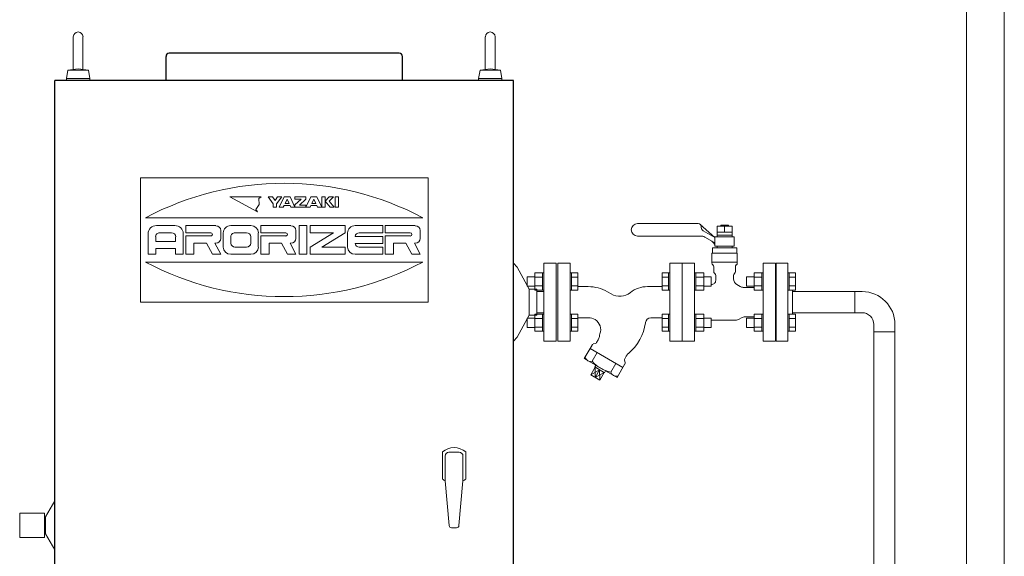
# Model space of a CAD drawing. Units: millimetres. Extents: x -439 to 17509, y -691 to 8676.
# Drawn here: x 5026 to 6293, y 1385 to 2075 of the extents above; entities that cross this region are included whole.
import ezdxf

# ---------------------------------------------------------------- set-up
doc = ezdxf.new("R2010")
doc.units = ezdxf.units.MM
for name, color, linetype in [('CSLAYER17', 7, 'Continuous'), ('HI_VB', 7, 'Continuous'), ('NoLayerName_001', 7, 'Continuous')]:
    doc.layers.add(name, color=color, linetype=linetype)
doc.layers.add('図面枠', color=7, linetype='Continuous', lineweight=50)

msp = doc.modelspace()

# ---------------------------------------------------------------- linework, layer by layer
at = {"color": 6, "lineweight": 9}
for p, q in [((5768.9, 1646.6), (5762.4, 1635.4)), ((5772.1, 1624.4), (5760.7, 1618)), ((5766.4, 1627.7), (5766.5, 1614.7)), ((5772.1, 1624.4), (5766.5, 1614.7)), ((5777.8, 1621.1), (5766.5, 1614.7)), ((5772.1, 1624.4), (5772.2, 1611.3)), ((5792.9, 1632.7), (5786.4, 1621.5))]:
    msp.add_line(p, q, dxfattribs=at)
for centre, radius, start, end in [((5760.5, 1642.7), 7.58, 195.7135, 284.2865), ((5796.3, 1666.5), 46.1, 222.5378, 257.4622), ((5793.7, 1623.7), 7.66, 196.2933, 283.7067)]:
    msp.add_arc(centre, radius, start, end, dxfattribs=at)
at = {"layer": 'CSLAYER17', "color": 6, "linetype": 'Continuous', "lineweight": 9}
for p, q in [((5999.3, 1661.4), (5999.3, 1761.4)), ((5999.3, 1761.4), (6014.3, 1761.4)), ((6014.3, 1661.4), (6014.3, 1761.4)), ((5688.7, 1748.9), (5688.7, 1726.9)), ((5688.7, 1748.9), (5698.7, 1748.9)), ((5698.7, 1748.9), (5698.7, 1726.9)), ((5700.3, 1748.9), (5698.7, 1748.9)), ((5700.3, 1726.9), (5700.3, 1748.9)), ((5735.9, 1748.9), (5734.3, 1748.9)), ((5735.9, 1748.9), (5735.9, 1726.9)), ((5735.9, 1748.9), (5743.9, 1748.9)), ((5743.9, 1748.9), (5743.9, 1726.9)), ((5852.7, 1748.9), (5852.7, 1726.9)), ((5860.7, 1748.9), (5852.7, 1748.9)), ((5860.7, 1748.9), (5860.7, 1726.9)), ((5860.7, 1748.9), (5862.3, 1748.9)), ((5862.3, 1726.9), (5862.3, 1748.9)), ((5894.3, 1748.9), (5895.9, 1748.9)), ((5894.3, 1726.9), (5894.3, 1748.9)), ((5895.9, 1748.9), (5895.9, 1726.9)), ((5905.9, 1748.9), (5895.9, 1748.9)), ((5905.9, 1748.9), (5905.9, 1726.9)), ((5970.7, 1748.9), (5970.7, 1726.9)), ((5970.7, 1748.9), (5980.7, 1748.9)), ((5980.7, 1748.9), (5980.7, 1726.9)), ((5982.3, 1748.9), (5980.7, 1748.9)), ((5982.3, 1726.9), (5982.3, 1748.9)), ((6015.9, 1748.9), (6014.3, 1748.9)), ((6014.3, 1726.9), (6014.3, 1748.9)), ((6015.9, 1748.9), (6015.9, 1726.9)), ((6015.9, 1748.9), (6023.9, 1748.9)), ((6023.9, 1748.9), (6023.9, 1726.9)), ((5678.9, 1743.9), (5678.9, 1731.9)), ((5688.7, 1743.9), (5678.9, 1743.9)), ((5688.7, 1743.4), (5698.7, 1743.4)), ((5735.9, 1743.4), (5743.9, 1743.4)), ((5860.7, 1743.4), (5852.7, 1743.4)), ((5905.9, 1743.4), (5895.9, 1743.4)), ((5905.9, 1743.9), (5915.7, 1743.9)), ((5915.7, 1743.9), (5915.7, 1731.9)), ((5960.9, 1743.9), (5960.9, 1731.9)), ((5970.7, 1743.9), (5960.9, 1743.9)), ((5970.7, 1743.4), (5980.7, 1743.4)), ((5999.3, 1739.4), (5998.3, 1739.4)), ((6015.9, 1743.4), (6023.9, 1743.4)), ((5688.7, 1731.9), (5678.9, 1731.9)), ((5688.7, 1732.4), (5698.7, 1732.4)), ((5688.7, 1726.9), (5698.7, 1726.9)), ((5700.3, 1726.9), (5698.7, 1726.9)), ((5735.9, 1726.9), (5734.3, 1726.9)), ((5735.9, 1732.4), (5743.9, 1732.4)), ((5735.9, 1726.9), (5743.9, 1726.9)), ((5860.7, 1732.4), (5852.7, 1732.4)), ((5860.7, 1726.9), (5852.7, 1726.9)), ((5860.7, 1726.9), (5862.3, 1726.9)), ((5894.3, 1726.9), (5895.9, 1726.9)), ((5905.9, 1732.4), (5895.9, 1732.4)), ((5905.9, 1726.9), (5895.9, 1726.9)), ((5905.9, 1731.9), (5915.7, 1731.9)), ((5970.7, 1731.9), (5960.9, 1731.9)), ((5970.7, 1732.4), (5980.7, 1732.4)), ((5970.7, 1726.9), (5980.7, 1726.9)), ((5982.3, 1726.9), (5980.7, 1726.9)), ((6015.9, 1726.9), (6014.3, 1726.9)), ((6015.9, 1732.4), (6023.9, 1732.4)), ((6015.9, 1726.9), (6023.9, 1726.9)), ((6020.3, 1695.8), (6020.3, 1726.9)), ((6100.2, 1725), (6020.3, 1725)), ((6100.2, 1697.8), (6100.2, 1725)), ((6100.2, 1725), (6109.7, 1725)), ((6100.2, 1697.8), (6020.3, 1697.8)), ((6100.2, 1697.8), (6109.7, 1697.8)), ((5678.9, 1678.9), (5678.9, 1690.9)), ((5688.7, 1690.9), (5678.9, 1690.9)), ((5688.7, 1673.9), (5688.7, 1695.8)), ((5688.7, 1695.8), (5698.7, 1695.8)), ((5688.7, 1690.4), (5698.7, 1690.4)), ((5698.7, 1673.9), (5698.7, 1695.9)), ((5700.3, 1695.9), (5698.7, 1695.9)), ((5735.9, 1695.9), (5734.3, 1695.9)), ((5734.3, 1695.9), (5734.3, 1673.9)), ((5734.3, 1695.9), (5734.3, 1673.9)), ((5735.9, 1673.9), (5735.9, 1695.9)), ((5735.9, 1695.8), (5743.9, 1695.8)), ((5735.9, 1690.4), (5743.9, 1690.4)), ((5743.9, 1673.9), (5743.9, 1695.8)), ((5852.7, 1673.9), (5852.7, 1695.8)), ((5860.7, 1695.8), (5852.7, 1695.8)), ((5860.7, 1690.4), (5852.7, 1690.4)), ((5860.7, 1673.9), (5860.7, 1695.9)), ((5860.7, 1695.9), (5862.3, 1695.9)), ((5894.3, 1695.9), (5895.9, 1695.9)), ((5895.9, 1673.9), (5895.9, 1695.9)), ((5905.9, 1695.8), (5895.9, 1695.8)), ((5905.9, 1690.4), (5895.9, 1690.4)), ((5905.9, 1673.9), (5905.9, 1695.8)), ((5905.9, 1690.9), (5915.7, 1690.9)), ((5915.7, 1678.9), (5915.7, 1690.9)), ((5960.9, 1678.9), (5960.9, 1690.9)), ((5970.7, 1690.9), (5960.9, 1690.9)), ((5970.7, 1673.9), (5970.7, 1695.8)), ((5970.7, 1695.8), (5980.7, 1695.8)), ((5970.7, 1690.4), (5980.7, 1690.4)), ((5980.7, 1673.9), (5980.7, 1695.9)), ((5982.3, 1695.9), (5980.7, 1695.9)), ((6015.9, 1695.9), (6014.3, 1695.9)), ((6015.9, 1673.9), (6015.9, 1695.9)), ((6015.9, 1695.8), (6023.9, 1695.8)), ((6015.9, 1690.4), (6023.9, 1690.4)), ((6023.9, 1673.9), (6023.9, 1695.8)), ((5688.7, 1678.9), (5678.9, 1678.9)), ((5688.7, 1679.4), (5698.7, 1679.4)), ((5688.7, 1673.9), (5698.7, 1673.9)), ((5700.3, 1673.9), (5698.7, 1673.9)), ((5735.9, 1673.9), (5734.3, 1673.9)), ((5735.9, 1679.4), (5743.9, 1679.4)), ((5735.9, 1673.9), (5743.9, 1673.9)), ((5860.7, 1679.4), (5852.7, 1679.4)), ((5860.7, 1673.9), (5852.7, 1673.9)), ((5860.7, 1673.9), (5862.3, 1673.9)), ((5894.3, 1673.9), (5895.9, 1673.9)), ((5905.9, 1679.4), (5895.9, 1679.4)), ((5905.9, 1673.9), (5895.9, 1673.9)), ((5905.9, 1678.9), (5915.7, 1678.9)), ((5970.7, 1678.9), (5960.9, 1678.9)), ((5970.7, 1679.4), (5980.7, 1679.4)), ((5970.7, 1673.9), (5980.7, 1673.9)), ((5982.3, 1673.9), (5980.7, 1673.9)), ((5999.3, 1683.4), (5998.3, 1683.4)), ((6015.9, 1673.9), (6014.3, 1673.9)), ((6015.9, 1679.4), (6023.9, 1679.4)), ((6015.9, 1673.9), (6023.9, 1673.9)), ((6124.7, 1673.3), (6124.7, 1682.8)), ((6151.9, 1673.3), (6124.7, 1673.3)), ((6124.7, 1673.3), (6124.7, 935.1)), ((6151.9, 1673.3), (6151.9, 1682.8)), ((6151.9, 1673.3), (6151.9, 935.1)), ((5999.3, 1661.4), (6014.3, 1661.4))]:
    msp.add_line(p, q, dxfattribs=at)
for radius in [42.2, 15]:
    msp.add_arc((6109.7, 1682.8), radius, 0, 90, dxfattribs=at)
at = {"layer": 'HI_VB', "color": 6, "linetype": 'Continuous', "lineweight": 9}
for p, q in [((5898.8, 1812.4), (5820.8, 1812.4)), ((5920.3, 1794.4), (5901.5, 1811.4)), ((5902.8, 1808.4), (5902.8, 1807.4)), ((5905.3, 1803), (5920.3, 1794.4)), ((5923.2, 1809.1), (5942.4, 1809.1)), ((5923.2, 1795.4), (5923.2, 1809.1)), ((5942.4, 1801.4), (5923.2, 1801.4)), ((5927.8, 1809.1), (5927.8, 1810.4)), ((5927.8, 1810.4), (5937.8, 1810.4)), ((5937.8, 1810.4), (5937.8, 1809.1)), ((5942.4, 1809.1), (5942.4, 1795.4)), ((5902.2, 1796.4), (5820.8, 1796.4)), ((5920.3, 1787.5), (5907.2, 1795)), ((5920.3, 1795.4), (5920.3, 1783.4)), ((5945.3, 1795.4), (5920.3, 1795.4)), ((5942.4, 1797.4), (5923.2, 1797.4)), ((5945.3, 1783.4), (5945.3, 1795.4)), ((5916.5, 1774.5), (5916.5, 1761.8)), ((5916.5, 1774.5), (5949.1, 1774.5)), ((5917.1, 1781.3), (5917.1, 1774.5)), ((5948.5, 1781.3), (5917.1, 1781.3)), ((5920.3, 1783.4), (5945.3, 1783.4)), ((5923.1, 1783.4), (5923.1, 1781.3)), ((5942.5, 1783.4), (5923.1, 1783.4)), ((5942.5, 1783.4), (5942.5, 1781.3)), ((5948.5, 1774.5), (5948.5, 1781.3)), ((5949.1, 1774.5), (5949.1, 1761.8)), ((5916.5, 1762.7), (5949.1, 1762.7)), ((5757.4, 1731.4), (5743.9, 1731.4)), ((5782, 1724.8), (5786.9, 1722)), ((5833.8, 1731.4), (5852.7, 1731.4)), ((5757.4, 1691.4), (5743.9, 1691.4)), ((5838.1, 1691.4), (5852.7, 1691.4)), ((5770.2, 1663), (5768.2, 1659.5)), ((5752.2, 1638.8), (5762.3, 1656.3)), ((5802.1, 1627.5), (5759.7, 1651.9)), ((5766.6, 1658.3), (5763.9, 1657.6)), ((5752.2, 1638.8), (5794.5, 1614.4)), ((5804.2, 1636.6), (5804.9, 1633.9)), ((5806.4, 1642.1), (5804.4, 1638.7)), ((5766.4, 1627.7), (5760.7, 1618)), ((5767, 1630.2), (5765.7, 1628.1)), ((5765.7, 1628.1), (5778.5, 1620.7)), ((5777.8, 1621.1), (5772.2, 1611.3)), ((5778.5, 1620.7), (5779.7, 1622.9)), ((5794.5, 1614.4), (5804.6, 1631.9)), ((5772.2, 1611.3), (5760.7, 1618))]:
    msp.add_line(p, q, dxfattribs=at)
at = {"layer": 'HI_VB', "color": 6, "lineweight": 9}
for p, q in [((5932.8, 1809.1), (5932.8, 1801.4)), ((5718.3, 1661.4), (5718.3, 1761.4)), ((5718.3, 1761.4), (5734.3, 1761.4)), ((5734.3, 1761.4), (5734.3, 1661.4)), ((5862.3, 1661.4), (5862.3, 1761.4)), ((5862.3, 1761.4), (5878.3, 1761.4)), ((5878.3, 1761.4), (5878.3, 1661.4)), ((5878.3, 1661.4), (5878.3, 1761.4)), ((5878.3, 1761.4), (5894.3, 1761.4)), ((5894.3, 1761.4), (5894.3, 1661.4)), ((5982.3, 1661.4), (5982.3, 1761.4)), ((5982.3, 1761.4), (5998.3, 1761.4)), ((5998.3, 1761.4), (5998.3, 1661.4)), ((5918.8, 1756.7), (5918.8, 1750.8)), ((5946.8, 1756.7), (5946.8, 1750.8)), ((5921.4, 1745.5), (5921.4, 1739.3)), ((5944.2, 1745.5), (5944.2, 1741.3)), ((5948.5, 1734), (5952.7, 1731.5)), ((5970.7, 1730.4), (5956.9, 1730.4)), ((5946.9, 1688.2), (5915.7, 1688.2)), ((5951.6, 1689.5), (5954.5, 1691.2)), ((5970.7, 1692.4), (5959.1, 1692.4)), ((5734.3, 1661.4), (5718.3, 1661.4)), ((5878.3, 1661.4), (5862.3, 1661.4)), ((5894.3, 1661.4), (5878.3, 1661.4)), ((5998.3, 1661.4), (5982.3, 1661.4))]:
    msp.add_line(p, q, dxfattribs=at)
at = {"layer": 'HI_VB', "color": 6, "linetype": 'Continuous', "lineweight": 9}
for centre, radius, start, end in [((5820.8, 1804.4), 8, 90, 270), ((5898.8, 1808.4), 4, 0, 90), ((5907.8, 1807.4), 5, 180, 240), ((5902.2, 1786.4), 10, 60, 90), ((5912.5, 1782.7), 8, 11.872, 60), ((5757.4, 1682.1), 49.3, 60, 90), ((5798, 1741.2), 22.2, 240, 308.0437), ((5833.8, 1695.4), 36, 90, 128.0437), ((5757.4, 1674), 17.3, 59.4301, 89.9945), ((5758.4, 1676), 15.1, 339.3119, 58.9367), ((5770.8, 1692.4), 60.6, 309.4099, 353.003), ((5838.2, 1684.1), 7.3, 91.3747, 172.6249), ((5765.9, 1660.9), 2.67, 285, 330), ((5758.7, 1669.6), 13.3, 330, 349.6915), ((5833.4, 1656), 62.7, 166.4592, 169.6915), ((5764.6, 1655), 2.67, 105, 150), ((5806.7, 1637.3), 2.67, 149.9999, 195), ((5802.3, 1633.2), 2.67, 330, 14.9999), ((5817.9, 1635.4), 13.3, 130.3085, 150)]:
    msp.add_arc(centre, radius, start, end, dxfattribs=at)
at = {"layer": 'HI_VB', "color": 6, "lineweight": 9}
for centre, radius, start, end in [((5919.9, 1761.8), 3.38, 180, 228.9855), ((5945.7, 1761.8), 3.38, 311.0145, 0), ((5915.5, 1756.7), 3.38, 0, 48.9855), ((5922.2, 1750.8), 3.38, 180, 231.3178), ((5918, 1745.5), 3.38, 0, 51.3178), ((5947.6, 1745.5), 3.38, 128.6822, 180), ((5943.4, 1750.8), 3.38, 308.6822, 0), ((5950.1, 1756.7), 3.38, 131.0145, 180), ((5916.3, 1739.3), 5.08, 263.2076, 0), ((5952.7, 1741.3), 8.46, 180, 240), ((5956.9, 1738.9), 8.46, 240, 270), ((5946.9, 1697.5), 9.23, 270, 300), ((5959.1, 1683.2), 9.23, 90, 120)]:
    msp.add_arc(centre, radius, start, end, dxfattribs=at)
at = {"layer": 'NoLayerName_001', "color": 2, "linetype": 'Continuous', "lineweight": 9}
for p, q in [((5095, 2052.5), (5095, 2010.6)), ((5107.5, 2052.5), (5107.5, 2010.6)), ((5625, 2052.5), (5625, 2010.6)), ((5637.5, 2052.5), (5637.5, 2010.6)), ((5088.2, 2009.8), (5086.3, 1998.8)), ((5088.2, 2009.8), (5101.3, 2011.3)), ((5088.2, 2009.8), (5114.4, 2009.8)), ((5101.3, 2011.3), (5114.4, 2009.8)), ((5114.4, 2009.8), (5116.3, 1998.8)), ((5618.2, 2009.8), (5616.3, 1998.8)), ((5618.2, 2009.8), (5631.3, 2011.3)), ((5618.2, 2009.8), (5644.4, 2009.8)), ((5631.3, 2011.3), (5644.4, 2009.8)), ((5644.4, 2009.8), (5646.3, 1998.8)), ((5086.3, 1998.8), (5086.3, 1996.4)), ((5086.3, 1998.8), (5101.3, 1998.8)), ((5116.3, 1998.8), (5101.3, 1998.8)), ((5116.3, 1998.8), (5116.3, 1996.4)), ((5616.3, 1998.8), (5616.3, 1996.4)), ((5616.3, 1998.8), (5631.3, 1998.8)), ((5646.3, 1998.8), (5631.3, 1998.8)), ((5646.3, 1998.8), (5646.3, 1996.4)), ((5181.3, 1871.4), (5181.3, 1711.4)), ((5181.3, 1871.4), (5551.3, 1871.4)), ((5551.3, 1871.4), (5551.3, 1711.4)), ((5296.6, 1846.6), (5331.8, 1827.6)), ((5296.6, 1846.6), (5336.5, 1846.6)), ((5334.1, 1837.1), (5330, 1830.5)), ((5336.5, 1846.6), (5333.5, 1844.8)), ((5333.5, 1844.8), (5334.1, 1837.1)), ((5352.3, 1837.8), (5345.9, 1846.6)), ((5345.9, 1846.6), (5351.3, 1846.6)), ((5351.3, 1846.6), (5354.5, 1842.2)), ((5352.3, 1833.5), (5352.3, 1837.8)), ((5354.5, 1842.2), (5357.7, 1846.6)), ((5363.1, 1846.6), (5356.6, 1837.8)), ((5356.6, 1837.8), (5356.6, 1833.5)), ((5357.7, 1846.6), (5363.1, 1846.6)), ((5359.9, 1833.5), (5366.3, 1846.6)), ((5366.3, 1846.6), (5373.8, 1846.6)), ((5367.4, 1838.4), (5370.1, 1843.8)), ((5367.4, 1838.4), (5372.7, 1838.4)), ((5370.1, 1843.8), (5372.7, 1838.4)), ((5373.8, 1846.6), (5380.2, 1833.5)), ((5380.2, 1846.6), (5380.2, 1843.8)), ((5380.2, 1846.6), (5394.2, 1846.6)), ((5388, 1843.8), (5380.2, 1836.7)), ((5380.2, 1843.8), (5388, 1843.8)), ((5380.2, 1836.7), (5380.2, 1833.5)), ((5394.2, 1843.6), (5386.1, 1836.2)), ((5394.2, 1833.5), (5400.6, 1846.6)), ((5394.2, 1846.6), (5394.2, 1843.6)), ((5400.6, 1846.6), (5408.1, 1846.6)), ((5404.4, 1843.8), (5401.9, 1838.4)), ((5401.9, 1838.4), (5406.9, 1838.4)), ((5404.4, 1843.8), (5406.9, 1838.4)), ((5408.1, 1846.6), (5414.6, 1833.5)), ((5414.6, 1846.6), (5418.9, 1846.6)), ((5414.6, 1846.6), (5414.6, 1833.5)), ((5424.2, 1846.6), (5418.9, 1841.1)), ((5418.9, 1846.6), (5418.9, 1833.5)), ((5418.9, 1841.1), (5425.3, 1833.5)), ((5429.6, 1846.6), (5424.2, 1846.6)), ((5424.2, 1841.1), (5429.6, 1846.6)), ((5430.7, 1833.5), (5424.2, 1841.1)), ((5431.8, 1846.6), (5436, 1846.6)), ((5431.8, 1846.6), (5431.8, 1833.5)), ((5436, 1846.6), (5436, 1833.5)), ((5330, 1830.5), (5331.8, 1827.6)), ((5356.6, 1833.5), (5352.3, 1833.5)), ((5365.2, 1833.5), (5359.9, 1833.5)), ((5366.3, 1835.6), (5365.2, 1833.5)), ((5373.8, 1835.6), (5366.3, 1835.6)), ((5374.9, 1833.5), (5373.8, 1835.6)), ((5380.2, 1833.5), (5374.9, 1833.5)), ((5380.2, 1833.5), (5394.2, 1833.5)), ((5386.1, 1836.2), (5394.2, 1836.2)), ((5394.2, 1836.2), (5394.2, 1833.5)), ((5399.6, 1833.5), (5394.2, 1833.5)), ((5400.6, 1835.6), (5399.6, 1833.5)), ((5408.1, 1835.6), (5400.6, 1835.6)), ((5409.2, 1833.5), (5408.1, 1835.6)), ((5414.6, 1833.5), (5409.2, 1833.5)), ((5414.6, 1833.5), (5418.9, 1833.5)), ((5425.3, 1833.5), (5430.7, 1833.5)), ((5431.8, 1833.5), (5436, 1833.5)), ((5188, 1819.9), (5544.6, 1819.9)), ((5191.3, 1799.6), (5191.3, 1773)), ((5202, 1809.8), (5225.7, 1809.8)), ((5206.3, 1800.6), (5221.4, 1800.6)), ((5236.4, 1799.6), (5236.4, 1773)), ((5239.6, 1809.8), (5239.6, 1800.6)), ((5239.6, 1809.8), (5278.3, 1809.8)), ((5239.6, 1800.6), (5271.8, 1800.6)), ((5284.7, 1803.6), (5284.7, 1793.4)), ((5287.9, 1800.6), (5287.9, 1782.2)), ((5297.6, 1809.8), (5323.4, 1809.8)), ((5303, 1800.6), (5318, 1800.6)), ((5333, 1800.6), (5333, 1782.2)), ((5336.2, 1809.8), (5336.2, 1800.6)), ((5336.2, 1809.8), (5374.9, 1809.8)), ((5336.2, 1800.6), (5368.4, 1800.6)), ((5381.3, 1803.6), (5381.3, 1793.4)), ((5385.6, 1809.8), (5395.3, 1809.8)), ((5385.6, 1809.8), (5385.6, 1773)), ((5395.3, 1809.8), (5395.3, 1773)), ((5399.6, 1809.8), (5444.7, 1809.8)), ((5399.6, 1809.8), (5399.6, 1800.6)), ((5399.6, 1782.2), (5429.6, 1800.6)), ((5399.6, 1800.6), (5429.6, 1800.6)), ((5444.7, 1800.6), (5414.6, 1782.2)), ((5444.7, 1809.8), (5444.7, 1800.6)), ((5447.9, 1800.6), (5447.9, 1782.2)), ((5457.6, 1809.8), (5493, 1809.8)), ((5462.9, 1800.6), (5493, 1800.6)), ((5493, 1809.8), (5493, 1800.6)), ((5496.2, 1809.8), (5534.9, 1809.8)), ((5496.2, 1809.8), (5496.2, 1800.6)), ((5496.2, 1800.6), (5528.4, 1800.6)), ((5541.3, 1803.6), (5541.3, 1793.4)), ((5201, 1795.5), (5201, 1789.3)), ((5201, 1789.3), (5226.7, 1789.3)), ((5226.7, 1795.5), (5226.7, 1789.3)), ((5239.6, 1796.5), (5271.8, 1796.5)), ((5239.6, 1796.5), (5239.6, 1773)), ((5250.3, 1787.3), (5266.4, 1787.3)), ((5250.3, 1787.3), (5250.3, 1773)), ((5266.4, 1787.3), (5273.9, 1773)), ((5277.2, 1787.3), (5278.3, 1787.3)), ((5277.2, 1787.3), (5284.7, 1773)), ((5297.6, 1795.5), (5297.6, 1787.3)), ((5323.4, 1795.5), (5323.4, 1787.3)), ((5336.2, 1796.5), (5368.4, 1796.5)), ((5336.2, 1796.5), (5336.2, 1773)), ((5347, 1787.3), (5363, 1787.3)), ((5347, 1787.3), (5347, 1773)), ((5363, 1787.3), (5370.5, 1773)), ((5373.8, 1787.3), (5374.9, 1787.3)), ((5373.8, 1787.3), (5381.3, 1773)), ((5457.6, 1796), (5493, 1796)), ((5457.6, 1786.8), (5493, 1786.8)), ((5493, 1796), (5493, 1786.8)), ((5496.2, 1796.5), (5496.2, 1773)), ((5496.2, 1796.5), (5528.4, 1796.5)), ((5506.9, 1787.3), (5506.9, 1773)), ((5506.9, 1787.3), (5523, 1787.3)), ((5523, 1787.3), (5530.5, 1773)), ((5533.8, 1787.3), (5534.9, 1787.3)), ((5533.8, 1787.3), (5541.3, 1773)), ((5201, 1780.2), (5226.7, 1780.2)), ((5201, 1780.2), (5201, 1773)), ((5226.7, 1780.2), (5226.7, 1773)), ((5303, 1782.2), (5318, 1782.2)), ((5399.6, 1782.2), (5399.6, 1773)), ((5414.6, 1782.2), (5444.7, 1782.2)), ((5444.7, 1782.2), (5444.7, 1773)), ((5462.9, 1782.2), (5493, 1782.2)), ((5493, 1782.2), (5493, 1773)), ((5188, 1762.9), (5544.6, 1762.9)), ((5191.3, 1773), (5201, 1773)), ((5226.7, 1773), (5236.4, 1773)), ((5239.6, 1773), (5250.3, 1773)), ((5273.9, 1773), (5284.7, 1773)), ((5297.6, 1773), (5323.4, 1773)), ((5336.2, 1773), (5347, 1773)), ((5370.5, 1773), (5381.3, 1773)), ((5385.6, 1773), (5395.3, 1773)), ((5399.6, 1773), (5444.7, 1773)), ((5457.6, 1773), (5493, 1773)), ((5496.2, 1773), (5506.9, 1773)), ((5530.5, 1773), (5541.3, 1773)), ((5661.3, 1761.4), (5666.2, 1756.4)), ((5700.3, 1761.4), (5700.3, 1661.4)), ((5700.3, 1761.4), (5716.3, 1761.4)), ((5716.3, 1761.4), (5716.3, 1661.4)), ((5666.2, 1756.4), (5681.4, 1728)), ((5681.4, 1728), (5681.4, 1694.8)), ((5681.4, 1728), (5691.5, 1728)), ((5691.5, 1728), (5691.5, 1711.4)), ((5691.5, 1725), (5700.3, 1725)), ((5181.3, 1711.4), (5551.3, 1711.4)), ((5691.5, 1694.8), (5691.5, 1711.4)), ((5691.5, 1697.8), (5700.3, 1697.8)), ((5666.2, 1666.4), (5681.4, 1694.8)), ((5681.4, 1694.8), (5691.5, 1694.8)), ((5661.3, 1661.4), (5666.2, 1666.4)), ((5700.3, 1661.4), (5716.3, 1661.4)), ((5569.8, 1518.8), (5569.8, 1484)), ((5573.3, 1513.4), (5573.3, 1481.5)), ((5578.3, 1518.4), (5591.3, 1518.4)), ((5596.3, 1513.4), (5596.3, 1481.5)), ((5599.8, 1518.8), (5599.8, 1484)), ((5573.3, 1481.5), (5578.5, 1424.1)), ((5591, 1424.1), (5596.3, 1481.5)), ((5059.3, 1435.2), (5071.3, 1455.9)), ((5026.1, 1408.8), (5026.1, 1440)), ((5026.1, 1440), (5058.1, 1440)), ((5058.1, 1408.8), (5058.1, 1440)), ((5059.3, 1413.5), (5059.3, 1435.2)), ((5581.5, 1421.4), (5588.1, 1421.4)), ((5026.1, 1408.8), (5058.1, 1408.8)), ((5059.3, 1413.5), (5071.3, 1392.9))]:
    msp.add_line(p, q, dxfattribs=at)
at = {"layer": 'NoLayerName_001', "color": 4, "linetype": 'Continuous', "lineweight": 25}
for p, q in [((5214.3, 1996.4), (5214.3, 2027.4)), ((5514.3, 2031.4), (5218.3, 2031.4)), ((5518.3, 1996.4), (5518.3, 2027.4)), ((5661.3, 1996.4), (5071.3, 1996.4)), ((5071.3, 751.4), (5071.3, 1996.4)), ((5661.3, 751.4), (5661.3, 1996.4))]:
    msp.add_line(p, q, dxfattribs=at)
at = {"layer": 'NoLayerName_001', "color": 2, "linetype": 'Continuous', "lineweight": 9}
for centre, radius, start, end in [((5101.3, 2052.5), 6.25, 0, 180), ((5631.3, 2052.5), 6.25, 0, 180), ((5366.3, 1483.9), 380.4, 62.0471, 117.9529), ((5366.3, 2098.9), 380.4, 242.0471, 297.9529), ((5584.8, 1501.4), 23, 49.2943, 130.7057), ((5578.3, 1513.4), 5, 90, 180), ((5591.3, 1513.4), 5, 0, 90), ((5584.8, 1501.4), 23, 229.2943, 240), ((5584.8, 1501.4), 23, 300, 310.7057), ((5581.5, 1424.4), 3, 185.2304, 270), ((5588.1, 1424.4), 3, 270, 354.7696)]:
    msp.add_arc(centre, radius, start, end, dxfattribs=at)
at = {"layer": 'NoLayerName_001', "color": 4, "linetype": 'Continuous', "lineweight": 25}
for centre, start, end in [((5218.3, 2027.4), 90, 180), ((5514.3, 2027.4), 0, 90)]:
    msp.add_arc(centre, 4, start, end, dxfattribs=at)
at = {"layer": 'NoLayerName_001', "color": 2, "linetype": 'Continuous', "lineweight": 9}
for centre, major_axis, ratio, start_param, end_param in [((5202, 1799.6), (10.7, 0), 0.951502, 1.570796, 3.141593), ((5206.3, 1795.5), (5.37, 0), 0.95148, 1.570796, 3.141593), ((5221.4, 1795.5), (5.37, 0), 0.95148, 0, 1.570796), ((5225.7, 1799.6), (10.7, 0), 0.951481, 0, 1.570796), ((5271.8, 1798.5), (2.15, 0), 0.951405, 4.712504, 7.853982), ((5278.3, 1803.6), (6.44, 0), 0.951531, 0, 1.570796), ((5297.6, 1800.6), (9.66, 0), 0.951483, 1.570796, 3.141593), ((5303, 1795.5), (5.37, 0), 0.95148, 1.570796, 3.141593), ((5318, 1795.5), (5.37, 0), 0.95148, 0, 1.570796), ((5323.4, 1800.6), (9.66, 0), 0.951483, 0, 1.570796), ((5368.4, 1798.5), (2.15, 0), 0.951405, 4.712389, 7.853982), ((5374.9, 1803.6), (6.44, 0), 0.951496, 0, 1.570796), ((5457.6, 1800.6), (9.66, 0), 0.951506, 1.570771, 3.141593), ((5462.9, 1795.5), (5.37, 0), 0.95148, 1.570796, 3.041641), ((5528.4, 1798.5), (2.15, 0), 0.951405, 4.712504, 7.853982), ((5534.9, 1803.6), (6.44, 0), 0.951531, 0, 1.570796), ((5278.3, 1793.4), (6.44, 0), 0.951531, 4.712389, 6.283185), ((5303, 1787.3), (5.37, 0), 0.95148, 3.141593, 4.712389), ((5318, 1787.3), (5.37, 0), 0.95148, 4.712389, 6.283185), ((5374.9, 1793.4), (6.44, 0), 0.951496, 4.712389, 6.283185), ((5462.9, 1787.3), (5.37, 0), 0.95148, 3.241532, 4.712389), ((5534.9, 1793.4), (6.44, 0), 0.951531, 4.712389, 6.283185), ((5297.6, 1782.2), (9.66, 0), 0.951495, 3.141593, 4.712389), ((5323.4, 1782.2), (9.66, 0), 0.951495, 4.712389, 6.283185), ((5457.6, 1782.2), (9.66, 0), 0.951518, 3.141593, 4.712389)]:
    msp.add_ellipse(centre, major_axis=major_axis, ratio=ratio, start_param=start_param, end_param=end_param, dxfattribs=at)
at = {"layer": '図面枠', "color": 3, "lineweight": 9, "ltscale": 0.5}
for p, q in [((6244, 2232.8), (6244, 1292.3)), ((6292.6, 2232.8), (6292.6, 1292.3))]:
    msp.add_line(p, q, dxfattribs=at)

doc.saveas('drawing.dxf')
